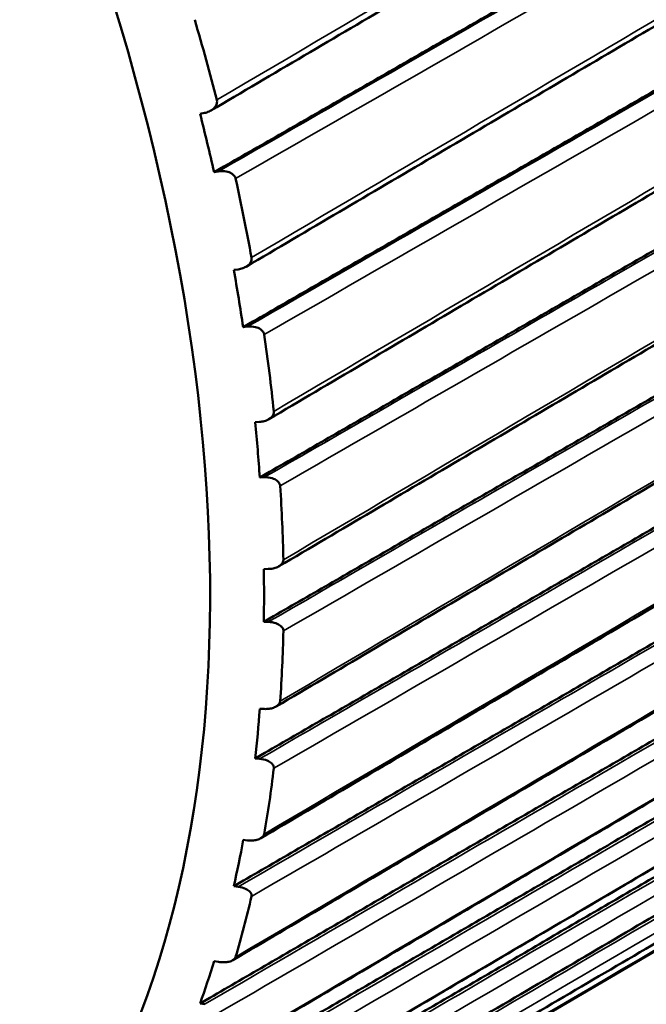
# Model space of a CAD drawing. Units: inches. Extents: x 0.3 to 16.7, y 0.3 to 10.7.
# Drawn here: x 11 to 11.3, y 5.5 to 6 of the extents above; entities that cross this region are included whole.
import ezdxf

# ---------------------------------------------------------------- set-up
doc = ezdxf.new("R2010")
doc.units = ezdxf.units.IN
doc.header["$MEASUREMENT"] = 0
doc.layers.add('Viewport6ForCustomObjects_0', color=7, linetype='Continuous')
doc.layers.add('Visible (ANSI)', color=7, linetype='Continuous', lineweight=50)
doc.layers.add('Visible Narrow (ANSI)', color=7, linetype='Continuous', lineweight=35)

# ---------------------------------------------------------------- blocks, each defined once
blk = doc.blocks.new('CustomObjectsInViewport6_0')
at = {"layer": 'Visible (ANSI)'}
for p, q in [((-10000.91505, -10001.38854), (-10000.91708, -10001.38896)), ((-10000.90611, -10001.41332), (-10000.91064, -10001.41592)), ((-10000.91064, -10001.41592), (-10000.9086, -10001.41556)), ((-10000.89947, -10001.4608), (-10000.90153, -10001.46109)), ((-10000.89267, -10001.48487), (-10000.8972, -10001.48747)), ((-10000.8972, -10001.48747), (-10000.89513, -10001.48725)), ((-10000.88962, -10001.53128), (-10000.89169, -10001.53144)), ((-10000.88499, -10001.55435), (-10000.88952, -10001.55696)), ((-10000.88952, -10001.55696), (-10000.88744, -10001.55687)), ((-10000.88559, -10001.59922), (-10000.88767, -10001.59925)), ((-10000.88315, -10001.62103), (-10000.88767, -10001.62365)), ((-10000.88767, -10001.62365), (-10000.88559, -10001.62368)), ((-10000.88744, -10001.6639), (-10000.88952, -10001.66381)), ((-10000.88717, -10001.6842), (-10000.89169, -10001.68682)), ((-10000.89169, -10001.68682), (-10000.88962, -10001.68697)), ((-10000.60955, -10001.71857), (-10001.03989, -10001.97072)), ((-10000.89513, -10001.72463), (-10000.8972, -10001.72442)), ((-10000.89701, -10001.74318), (-10000.90153, -10001.74581)), ((-10000.90153, -10001.74581), (-10000.89947, -10001.74607)), ((-10000.9086, -10001.78077), (-10000.91064, -10001.78046)), ((-10000.91256, -10001.79736), (-10000.91708, -10001.79998)), ((-10000.91708, -10001.79998), (-10000.91505, -10001.80035))]:
    blk.add_line(p, q, dxfattribs=at)
at = {"layer": 'Visible (ANSI)', "extrusion": (0, 0, -1)}
for centre, major_axis, start_param, end_param in [((-10001.45156, -10001.30023), (-0.38119, 0.66024), 6.279483, 9.42848), ((-10001.43459, -10001.29043), (0.39325, -0.68113), 5.110851, 5.162791), ((-10001.43459, -10001.29043), (0.39325, -0.68113), 5.213984, 5.265924), ((-10001.43459, -10001.29043), (0.39325, -0.68113), 5.317117, 5.369058), ((-10001.43459, -10001.29043), (0.39325, -0.68113), 5.420251, 5.472191), ((-10001.43459, -10001.29043), (0.39325, -0.68113), 5.523384, 5.575324), ((-10001.43459, -10001.29043), (0.39325, -0.68113), 5.626517, 5.678457), ((-10001.43459, -10001.29043), (0.39325, -0.68113), 5.72965, 5.78159)]:
    blk.add_ellipse(centre, major_axis=major_axis, ratio=0.57735, start_param=start_param, end_param=end_param, dxfattribs=at)
at = {"layer": 'Visible (ANSI)'}
for start_param, end_param in [(4.217235, 4.255546), (4.114102, 4.152412), (4.010968, 4.049279), (3.907835, 3.946146), (3.804702, 3.843013), (3.701569, 3.73988), (3.598436, 3.636747)]:
    blk.add_ellipse((-10001.43914, -10001.29306), major_axis=(-0.39002, 0.67553), ratio=0.57735, start_param=start_param, end_param=end_param, dxfattribs=at)
for points, knots in [([(-10000.91213, -10001.38743), (-10000.8834, -10001.3705), (-10000.85466, -10001.35358), (-10000.7972, -10001.31974), (-10000.76847, -10001.30282), (-10000.711, -10001.26898), (-10000.68227, -10001.25206), (-10000.6248, -10001.21822), (-10000.59607, -10001.20129), (-10000.5386, -10001.16745), (-10000.50987, -10001.15053), (-10000.48114, -10001.13361)], [0.022008, 0.022008, 0.022008, 0.022008, 0.333737, 0.333737, 0.645466, 0.645466, 0.957195, 0.957195, 1.268924, 1.268924, 1.580652, 1.580652, 1.580652, 1.580652]), ([(-10000.89589, -10001.45959), (-10000.86717, -10001.44267), (-10000.83844, -10001.42574), (-10000.781, -10001.39189), (-10000.75227, -10001.37497), (-10000.69483, -10001.34112), (-10000.6661, -10001.32419), (-10000.60866, -10001.29034), (-10000.57994, -10001.27342), (-10000.52249, -10001.23957), (-10000.49377, -10001.22264), (-10000.46504, -10001.20572)], [0.023136, 0.023136, 0.023136, 0.023136, 0.33464, 0.33464, 0.646143, 0.646143, 0.957646, 0.957646, 1.269149, 1.269149, 1.580652, 1.580652, 1.580652, 1.580652]), ([(-10000.88538, -10001.53003), (-10000.85666, -10001.51311), (-10000.82795, -10001.49618), (-10000.77052, -10001.46232), (-10000.7418, -10001.4454), (-10000.68437, -10001.41154), (-10000.65565, -10001.39462), (-10000.59822, -10001.36076), (-10000.5695, -10001.34383), (-10000.51207, -10001.30998), (-10000.48336, -10001.29305), (-10000.45464, -10001.27612)], [0.024194, 0.024194, 0.024194, 0.024194, 0.335485, 0.335485, 0.646777, 0.646777, 0.958069, 0.958069, 1.269361, 1.269361, 1.580652, 1.580652, 1.580652, 1.580652]), ([(-10000.88072, -10001.59799), (-10000.85201, -10001.58107), (-10000.82329, -10001.56414), (-10000.76587, -10001.53028), (-10000.73716, -10001.51336), (-10000.67973, -10001.4795), (-10000.65102, -10001.46257), (-10000.59359, -10001.42872), (-10000.56488, -10001.41179), (-10000.50746, -10001.37793), (-10000.47874, -10001.36101), (-10000.45003, -10001.34408)], [0.025169, 0.025169, 0.025169, 0.025169, 0.336265, 0.336265, 0.647362, 0.647362, 0.958459, 0.958459, 1.269556, 1.269556, 1.580652, 1.580652, 1.580652, 1.580652]), ([(-10000.90937, -10001.38255), (-10000.90926, -10001.38297), (-10000.90924, -10001.38341), (-10000.90939, -10001.38434), (-10000.90957, -10001.38482), (-10000.91018, -10001.38583), (-10000.91066, -10001.38635), (-10000.91173, -10001.38721), (-10000.91233, -10001.38757), (-10000.91362, -10001.38816), (-10000.91433, -10001.38839), (-10000.91505, -10001.38854)], [0, 0, 0, 0, 0.00360415, 0.00360415, 0.00772321, 0.00772321, 0.01318901, 0.01318901, 0.01853628, 0.01853628, 0.02413893, 0.02413893, 0.02413893, 0.02413893]), ([(-10000.88195, -10001.66275), (-10000.85324, -10001.64583), (-10000.82453, -10001.6289), (-10000.7671, -10001.59505), (-10000.73839, -10001.57812), (-10000.68097, -10001.54427), (-10000.65226, -10001.52734), (-10000.59483, -10001.49349), (-10000.56612, -10001.47656), (-10000.50869, -10001.44271), (-10000.47998, -10001.42578), (-10000.45127, -10001.40886)], [0.026052, 0.026052, 0.026052, 0.026052, 0.336972, 0.336972, 0.647892, 0.647892, 0.958812, 0.958812, 1.269732, 1.269732, 1.580652, 1.580652, 1.580652, 1.580652]), ([(-10000.9086, -10001.41556), (-10000.90738, -10001.41534), (-10000.90613, -10001.41534), (-10000.90408, -10001.41573), (-10000.90326, -10001.41604), (-10000.9021, -10001.41675), (-10000.90167, -10001.41711), (-10000.90118, -10001.41774), (-10000.90104, -10001.41795), (-10000.90083, -10001.4184), (-10000.90075, -10001.41863), (-10000.9007, -10001.41886)], [0.00000011, 0.00000011, 0.00000011, 0.00000011, 0.00949503, 0.00949503, 0.01705936, 0.01705936, 0.02238207, 0.02238207, 0.02487651, 0.02487651, 0.02731655, 0.02731655, 0.02731655, 0.02731655]), ([(-10000.89333, -10001.45536), (-10000.89326, -10001.45578), (-10000.89327, -10001.45621), (-10000.89349, -10001.45709), (-10000.89371, -10001.45754), (-10000.8944, -10001.45849), (-10000.89492, -10001.45895), (-10000.89605, -10001.45972), (-10000.89668, -10001.46003), (-10000.89802, -10001.46052), (-10000.89874, -10001.4607), (-10000.89947, -10001.4608)], [0, 0, 0, 0, 0.00360415, 0.00360415, 0.00772321, 0.00772321, 0.01318901, 0.01318901, 0.01853628, 0.01853628, 0.02413893, 0.02413893, 0.02413893, 0.02413893]), ([(-10000.88907, -10001.72362), (-10000.86036, -10001.7067), (-10000.83164, -10001.68978), (-10000.77421, -10001.65593), (-10000.7455, -10001.63901), (-10000.68806, -10001.60516), (-10000.65935, -10001.58824), (-10000.60192, -10001.55439), (-10000.5732, -10001.53747), (-10000.51577, -10001.50362), (-10000.48706, -10001.4867), (-10000.45834, -10001.46977)], [0.026834, 0.026834, 0.026834, 0.026834, 0.337598, 0.337598, 0.648361, 0.648361, 0.959125, 0.959125, 1.269889, 1.269889, 1.580652, 1.580652, 1.580652, 1.580652]), ([(-10000.89513, -10001.48725), (-10000.8939, -10001.48711), (-10000.89265, -10001.48719), (-10000.89063, -10001.48769), (-10000.88983, -10001.48803), (-10000.88873, -10001.48879), (-10000.88833, -10001.48916), (-10000.8879, -10001.48979), (-10000.88778, -10001.49001), (-10000.8876, -10001.49045), (-10000.88754, -10001.49067), (-10000.8875, -10001.4909)], [0.00000011, 0.00000011, 0.00000011, 0.00000011, 0.00949503, 0.00949503, 0.01705936, 0.01705936, 0.02238207, 0.02238207, 0.02487651, 0.02487651, 0.02731655, 0.02731655, 0.02731655, 0.02731655]), ([(-10000.902, -10001.77996), (-10000.87328, -10001.76304), (-10000.84455, -10001.74612), (-10000.78711, -10001.71228), (-10000.75839, -10001.69537), (-10000.70095, -10001.66153), (-10000.67222, -10001.64461), (-10000.61478, -10001.61077), (-10000.58606, -10001.59386), (-10000.52862, -10001.56002), (-10000.49989, -10001.5431), (-10000.47117, -10001.52618)], [0.027507, 0.027507, 0.027507, 0.027507, 0.338136, 0.338136, 0.648765, 0.648765, 0.959394, 0.959394, 1.270023, 1.270023, 1.580652, 1.580652, 1.580652, 1.580652]), ([(-10000.88305, -10001.52642), (-10000.88301, -10001.52683), (-10000.88306, -10001.52724), (-10000.88335, -10001.52808), (-10000.88361, -10001.52849), (-10000.88437, -10001.52936), (-10000.88492, -10001.52978), (-10000.88612, -10001.53045), (-10000.88677, -10001.53071), (-10000.88814, -10001.5311), (-10000.88888, -10001.53123), (-10000.88962, -10001.53128)], [0, 0, 0, 0, 0.00360415, 0.00360415, 0.00772321, 0.00772321, 0.01318901, 0.01318901, 0.01853628, 0.01853628, 0.02413893, 0.02413893, 0.02413893, 0.02413893]), ([(-10000.88744, -10001.55687), (-10000.88619, -10001.55681), (-10000.88496, -10001.55696), (-10000.88298, -10001.55756), (-10000.88221, -10001.55793), (-10000.88118, -10001.55872), (-10000.88081, -10001.5591), (-10000.88042, -10001.55973), (-10000.88032, -10001.55994), (-10000.88018, -10001.56037), (-10000.88014, -10001.56059), (-10000.88012, -10001.56081)], [0.00000011, 0.00000011, 0.00000011, 0.00000011, 0.00949503, 0.00949503, 0.01705936, 0.01705936, 0.02238207, 0.02238207, 0.02487651, 0.02487651, 0.02731655, 0.02731655, 0.02731655, 0.02731655]), ([(-10000.92059, -10001.83116), (-10000.89186, -10001.81424), (-10000.86313, -10001.79733), (-10000.80567, -10001.76351), (-10000.77694, -10001.7466), (-10000.71947, -10001.71277), (-10000.69074, -10001.69586), (-10000.63328, -10001.66204), (-10000.60455, -10001.64513), (-10000.54709, -10001.6113), (-10000.51836, -10001.59439), (-10000.48962, -10001.57748)], [0.028064, 0.028064, 0.028064, 0.028064, 0.338581, 0.338581, 0.649099, 0.649099, 0.959617, 0.959617, 1.270135, 1.270135, 1.580652, 1.580652, 1.580652, 1.580652]), ([(-10000.87863, -10001.59498), (-10000.87863, -10001.59537), (-10000.87871, -10001.59575), (-10000.87907, -10001.59654), (-10000.87936, -10001.59692), (-10000.88019, -10001.5977), (-10000.88078, -10001.59806), (-10000.88203, -10001.59863), (-10000.8827, -10001.59884), (-10000.8841, -10001.59913), (-10000.88485, -10001.59921), (-10000.88559, -10001.59922)], [0, 0, 0, 0, 0.00360415, 0.00360415, 0.00772321, 0.00772321, 0.01318901, 0.01318901, 0.01853628, 0.01853628, 0.02413893, 0.02413893, 0.02413893, 0.02413893]), ([(-10000.94466, -10001.87668), (-10000.91592, -10001.85977), (-10000.88717, -10001.84287), (-10000.82969, -10001.80906), (-10000.80094, -10001.79216), (-10000.74345, -10001.75835), (-10000.71471, -10001.74145), (-10000.65722, -10001.70764), (-10000.62848, -10001.69074), (-10000.57099, -10001.65693), (-10000.54225, -10001.64003), (-10000.5135, -10001.62312)], [0.028499, 0.028499, 0.028499, 0.028499, 0.33893, 0.33893, 0.64936, 0.64936, 0.959791, 0.959791, 1.270222, 1.270222, 1.580652, 1.580652, 1.580652, 1.580652]), ([(-10000.88559, -10001.62368), (-10000.88435, -10001.6237), (-10000.88313, -10001.62391), (-10000.8812, -10001.62459), (-10000.88047, -10001.62499), (-10000.8795, -10001.6258), (-10000.87917, -10001.62618), (-10000.87884, -10001.6268), (-10000.87876, -10001.62701), (-10000.87865, -10001.62743), (-10000.87863, -10001.62764), (-10000.87863, -10001.62785)], [0.00000011, 0.00000011, 0.00000011, 0.00000011, 0.00949503, 0.00949503, 0.01705936, 0.01705936, 0.02238207, 0.02238207, 0.02487651, 0.02487651, 0.02731655, 0.02731655, 0.02731655, 0.02731655]), ([(-10000.88012, -10001.6603), (-10000.88015, -10001.66067), (-10000.88027, -10001.66102), (-10000.88069, -10001.66174), (-10000.88102, -10001.66209), (-10000.88192, -10001.66278), (-10000.88253, -10001.66309), (-10000.88383, -10001.66355), (-10000.88452, -10001.66371), (-10000.88595, -10001.66391), (-10000.8867, -10001.66394), (-10000.88744, -10001.6639)], [0, 0, 0, 0, 0.00360415, 0.00360415, 0.00772321, 0.00772321, 0.01318901, 0.01318901, 0.01853628, 0.01853628, 0.02413893, 0.02413893, 0.02413893, 0.02413893]), ([(-10000.97395, -10001.91604), (-10000.94519, -10001.89914), (-10000.91643, -10001.88225), (-10000.85891, -10001.84846), (-10000.83015, -10001.83157), (-10000.77263, -10001.79778), (-10000.74387, -10001.78089), (-10000.68635, -10001.7471), (-10000.65759, -10001.7302), (-10000.60007, -10001.69641), (-10000.57131, -10001.67952), (-10000.54255, -10001.66263)], [0.028808, 0.028808, 0.028808, 0.028808, 0.339177, 0.339177, 0.649546, 0.649546, 0.959915, 0.959915, 1.270284, 1.270284, 1.580652, 1.580652, 1.580652, 1.580652]), ([(-10000.88962, -10001.68697), (-10000.88838, -10001.68706), (-10000.88718, -10001.68733), (-10000.88532, -10001.68808), (-10000.88463, -10001.6885), (-10000.88374, -10001.68932), (-10000.88344, -10001.6897), (-10000.88316, -10001.6903), (-10000.8831, -10001.6905), (-10000.88303, -10001.6909), (-10000.88303, -10001.6911), (-10000.88305, -10001.6913)], [0.00000011, 0.00000011, 0.00000011, 0.00000011, 0.00949503, 0.00949503, 0.01705936, 0.01705936, 0.02238207, 0.02238207, 0.02487651, 0.02487651, 0.02731655, 0.02731655, 0.02731655, 0.02731655]), ([(-10001.00814, -10001.94881), (-10000.97936, -10001.93193), (-10000.95058, -10001.91505), (-10000.89302, -10001.88128), (-10000.86425, -10001.8644), (-10000.80669, -10001.83064), (-10000.77791, -10001.81375), (-10000.72035, -10001.77999), (-10000.69158, -10001.7631), (-10000.63402, -10001.72934), (-10000.60524, -10001.71245), (-10000.57646, -10001.69557)], [0.028989, 0.028989, 0.028989, 0.028989, 0.339322, 0.339322, 0.649654, 0.649654, 0.959987, 0.959987, 1.27032, 1.27032, 1.580652, 1.580652, 1.580652, 1.580652]), ([(-10000.8875, -10001.72169), (-10000.88756, -10001.72203), (-10000.88772, -10001.72236), (-10000.88821, -10001.72301), (-10000.88856, -10001.72331), (-10000.88952, -10001.7239), (-10000.89017, -10001.72416), (-10000.89151, -10001.72452), (-10000.89221, -10001.72463), (-10000.89365, -10001.72472), (-10000.8944, -10001.72471), (-10000.89513, -10001.72463)], [0, 0, 0, 0, 0.00360415, 0.00360415, 0.00772321, 0.00772321, 0.01318901, 0.01318901, 0.01853628, 0.01853628, 0.02413893, 0.02413893, 0.02413893, 0.02413893]), ([(-10000.89947, -10001.74607), (-10000.89824, -10001.74623), (-10000.89707, -10001.74655), (-10000.89529, -10001.74736), (-10000.89464, -10001.74779), (-10000.89383, -10001.7486), (-10000.89357, -10001.74898), (-10000.89335, -10001.74956), (-10000.89331, -10001.74975), (-10000.89328, -10001.75012), (-10000.89329, -10001.75031), (-10000.89333, -10001.75049)], [0.00000011, 0.00000011, 0.00000011, 0.00000011, 0.00949503, 0.00949503, 0.01705936, 0.01705936, 0.02238207, 0.02238207, 0.02487651, 0.02487651, 0.02731655, 0.02731655, 0.02731655, 0.02731655]), ([(-10000.9007, -10001.77849), (-10000.90079, -10001.77881), (-10000.90098, -10001.7791), (-10000.90153, -10001.77967), (-10000.90192, -10001.77993), (-10000.90293, -10001.78043), (-10000.9036, -10001.78063), (-10000.90497, -10001.78088), (-10000.90568, -10001.78094), (-10000.90713, -10001.78095), (-10000.90787, -10001.78089), (-10000.9086, -10001.78077)], [0, 0, 0, 0, 0.00360415, 0.00360415, 0.00772321, 0.00772321, 0.01318901, 0.01318901, 0.01853628, 0.01853628, 0.02413893, 0.02413893, 0.02413893, 0.02413893])]:
    blk.add_open_spline(points, degree=3, knots=knots, dxfattribs=at)
for points in [[(-10000.90611, -10001.41332), (-10000.68905, -10001.28875), (-10000.47289, -10001.1647)], [(-10000.89267, -10001.48487), (-10000.67575, -10001.36012), (-10000.45973, -10001.23588)], [(-10000.88499, -10001.55435), (-10000.6682, -10001.42941), (-10000.45232, -10001.30499)], [(-10000.88315, -10001.62103), (-10000.66648, -10001.49589), (-10000.45072, -10001.37126)], [(-10000.88717, -10001.6842), (-10000.67061, -10001.55885), (-10000.45496, -10001.43402)], [(-10000.89701, -10001.74318), (-10000.68055, -10001.61762), (-10000.46499, -10001.49257)], [(-10000.91256, -10001.79736), (-10000.69618, -10001.67158), (-10000.4807, -10001.54632)], [(-10000.93366, -10001.84614), (-10000.71734, -10001.72015), (-10000.50193, -10001.59467)], [(-10000.96008, -10001.88902), (-10000.74381, -10001.76282), (-10000.52845, -10001.63713)]]:
    blk.add_open_spline(points, degree=2, dxfattribs=at)
at = {"layer": 'Visible Narrow (ANSI)'}
for points, knots in [([(-10000.48032, -10001.12986), (-10000.55317, -10001.17276), (-10000.62601, -10001.21566), (-10000.76903, -10001.29989), (-10000.8392, -10001.34122), (-10000.90937, -10001.38255)], [-1.580652, -1.580652, -1.580652, -1.580652, -0.790326, -0.790326, -0.029039, -0.029039, -0.029039, -0.029039]), ([(-10000.4747, -10001.16654), (-10000.55795, -10001.21431), (-10000.6412, -10001.26209), (-10000.78583, -10001.3451), (-10000.84722, -10001.38033), (-10000.9086, -10001.41556)], [0, 0, 0, 0, 0.900337, 0.900337, 1.564221, 1.564221, 1.564221, 1.564221]), ([(-10000.9007, -10001.41886), (-10000.84048, -10001.3843), (-10000.78026, -10001.34975), (-10000.63679, -10001.26741), (-10000.55354, -10001.21964), (-10000.47029, -10001.17187)], [-1.551613, -1.551613, -1.551613, -1.551613, -0.900337, -0.900337, 0, 0, 0, 0]), ([(-10000.46413, -10001.20243), (-10000.537, -10001.24538), (-10000.60987, -10001.28832), (-10000.75294, -10001.37263), (-10000.82314, -10001.414), (-10000.89333, -10001.45536)], [-1.580652, -1.580652, -1.580652, -1.580652, -0.790326, -0.790326, -0.029039, -0.029039, -0.029039, -0.029039]), ([(-10000.46152, -10001.23786), (-10000.54467, -10001.28569), (-10000.62783, -10001.33351), (-10000.77237, -10001.41664), (-10000.83375, -10001.45194), (-10000.89513, -10001.48725)], [0, 0, 0, 0, 0.899916, 0.899916, 1.564221, 1.564221, 1.564221, 1.564221]), ([(-10000.8875, -10001.4909), (-10000.82728, -10001.45627), (-10000.76707, -10001.42164), (-10000.62369, -10001.33919), (-10000.54054, -10001.29137), (-10000.45738, -10001.24355)], [-1.551613, -1.551613, -1.551613, -1.551613, -0.899916, -0.899916, 0, 0, 0, 0]), ([(-10000.45366, -10001.27329), (-10000.52656, -10001.31627), (-10000.59947, -10001.35925), (-10000.7426, -10001.44363), (-10000.81283, -10001.48503), (-10000.88305, -10001.52642)], [-1.580652, -1.580652, -1.580652, -1.580652, -0.790326, -0.790326, -0.029039, -0.029039, -0.029039, -0.029039]), ([(-10000.45409, -10001.3071), (-10000.53713, -10001.35496), (-10000.62018, -10001.40283), (-10000.76463, -10001.48609), (-10000.82603, -10001.52148), (-10000.88744, -10001.55687)], [0, 0, 0, 0, 0.899292, 0.899292, 1.564221, 1.564221, 1.564221, 1.564221]), ([(-10000.88012, -10001.56081), (-10000.81988, -10001.5261), (-10000.75964, -10001.49138), (-10000.61636, -10001.4088), (-10000.53331, -10001.36093), (-10000.45027, -10001.31307)], [-1.551613, -1.551613, -1.551613, -1.551613, -0.899292, -0.899292, 0, 0, 0, 0]), ([(-10000.44902, -10001.34168), (-10000.52196, -10001.38469), (-10000.5949, -10001.42769), (-10000.73811, -10001.51213), (-10000.80837, -10001.55355), (-10000.87863, -10001.59498)], [-1.580652, -1.580652, -1.580652, -1.580652, -0.790326, -0.790326, -0.029039, -0.029039, -0.029039, -0.029039]), ([(-10000.45249, -10001.3735), (-10000.53553, -10001.42147), (-10000.61857, -10001.46944), (-10000.76294, -10001.55283), (-10000.82427, -10001.58826), (-10000.88559, -10001.62368)], [0, 0, 0, 0, 0.899774, 0.899774, 1.564221, 1.564221, 1.564221, 1.564221]), ([(-10000.87863, -10001.62785), (-10000.81847, -10001.5931), (-10000.75831, -10001.55835), (-10000.61511, -10001.47564), (-10000.53206, -10001.42767), (-10000.44902, -10001.37971)], [-1.551613, -1.551613, -1.551613, -1.551613, -0.899774, -0.899774, 0, 0, 0, 0]), ([(-10000.45027, -10001.40688), (-10000.52325, -10001.4499), (-10000.59623, -10001.49293), (-10000.73952, -10001.57741), (-10000.80982, -10001.61885), (-10000.88012, -10001.6603)], [-1.580652, -1.580652, -1.580652, -1.580652, -0.790326, -0.790326, -0.029039, -0.029039, -0.029039, -0.029039]), ([(-10000.45673, -10001.43637), (-10000.53975, -10001.48444), (-10000.62278, -10001.5325), (-10000.76708, -10001.61603), (-10000.82835, -10001.6515), (-10000.88962, -10001.68697)], [0, 0, 0, 0, 0.900039, 0.900039, 1.564221, 1.564221, 1.564221, 1.564221]), ([(-10000.88305, -10001.6913), (-10000.82295, -10001.65651), (-10000.76284, -10001.62172), (-10000.61971, -10001.53886), (-10000.53668, -10001.4908), (-10000.45366, -10001.44274)], [-1.551613, -1.551613, -1.551613, -1.551613, -0.900039, -0.900039, 0, 0, 0, 0]), ([(-10000.45738, -10001.46818), (-10000.53041, -10001.51122), (-10000.60344, -10001.55427), (-10000.74681, -10001.63877), (-10000.81716, -10001.68023), (-10000.8875, -10001.72169)], [-1.580652, -1.580652, -1.580652, -1.580652, -0.790326, -0.790326, -0.029039, -0.029039, -0.029039, -0.029039]), ([(-10000.46677, -10001.49505), (-10000.54982, -10001.54323), (-10000.63286, -10001.5914), (-10000.7771, -10001.67508), (-10000.83828, -10001.71057), (-10000.89947, -10001.74607)], [0, 0, 0, 0, 0.900638, 0.900638, 1.564221, 1.564221, 1.564221, 1.564221]), ([(-10000.89333, -10001.75049), (-10000.83331, -10001.71567), (-10000.77328, -10001.68085), (-10000.63022, -10001.59786), (-10000.54717, -10001.54968), (-10000.46413, -10001.50151)], [-1.551613, -1.551613, -1.551613, -1.551613, -0.900638, -0.900638, 0, 0, 0, 0]), ([(-10000.47029, -10001.52495), (-10000.54337, -10001.568), (-10000.61645, -10001.61105), (-10000.75991, -10001.69556), (-10000.83031, -10001.73703), (-10000.9007, -10001.77849)], [-1.580652, -1.580652, -1.580652, -1.580652, -0.790326, -0.790326, -0.029039, -0.029039, -0.029039, -0.029039]), ([(-10000.48251, -10001.54889), (-10000.56556, -10001.59717), (-10000.6486, -10001.64545), (-10000.79278, -10001.72927), (-10000.85392, -10001.76481), (-10000.91505, -10001.80035)], [0, 0, 0, 0, 0.900979, 0.900979, 1.564221, 1.564221, 1.564221, 1.564221]), ([(-10000.90937, -10001.8048), (-10000.8494, -10001.76993), (-10000.78943, -10001.73507), (-10000.64641, -10001.65194), (-10000.56337, -10001.60366), (-10000.48032, -10001.55538)], [-1.551613, -1.551613, -1.551613, -1.551613, -0.900979, -0.900979, 0, 0, 0, 0]), ([(-10000.48886, -10001.57658), (-10000.56199, -10001.61962), (-10000.63512, -10001.66267), (-10000.77869, -10001.74718), (-10000.84913, -10001.78864), (-10000.91957, -10001.83011)], [-1.580652, -1.580652, -1.580652, -1.580652, -0.790326, -0.790326, -0.029039, -0.029039, -0.029039, -0.029039]), ([(-10000.50378, -10001.59735), (-10000.58682, -10001.64572), (-10000.66986, -10001.69409), (-10000.81399, -10001.77805), (-10000.87509, -10001.81364), (-10000.93619, -10001.84923)], [0, 0, 0, 0, 0.901171, 0.901171, 1.564221, 1.564221, 1.564221, 1.564221]), ([(-10000.93098, -10001.85363), (-10000.87105, -10001.81872), (-10000.81111, -10001.78381), (-10000.66814, -10001.70053), (-10000.5851, -10001.65216), (-10000.50207, -10001.60379)], [-1.551613, -1.551613, -1.551613, -1.551613, -0.901171, -0.901171, 0, 0, 0, 0]), ([(-10000.51289, -10001.62251), (-10000.58607, -10001.66555), (-10000.65925, -10001.70859), (-10000.80292, -10001.79308), (-10000.87342, -10001.83454), (-10000.94391, -10001.87599)], [-1.580652, -1.580652, -1.580652, -1.580652, -0.790326, -0.790326, -0.029039, -0.029039, -0.029039, -0.029039]), ([(-10000.53035, -10001.63988), (-10000.61338, -10001.68834), (-10000.69641, -10001.7368), (-10000.84051, -10001.8209), (-10000.90158, -10001.85655), (-10000.96266, -10001.89219)], [0, 0, 0, 0, 0.901264, 0.901264, 1.564221, 1.564221, 1.564221, 1.564221]), ([(-10000.95795, -10001.89648), (-10000.89803, -10001.86152), (-10000.83812, -10001.82655), (-10000.69518, -10001.74313), (-10000.61216, -10001.69468), (-10000.52913, -10001.64622)], [-1.551613, -1.551613, -1.551613, -1.551613, -0.901264, -0.901264, 0, 0, 0, 0]), ([(-10000.54213, -10001.66227), (-10000.61536, -10001.70529), (-10000.6886, -10001.74831), (-10000.83238, -10001.83277), (-10000.90292, -10001.87421), (-10000.97347, -10001.91565)], [-1.580652, -1.580652, -1.580652, -1.580652, -0.790326, -0.790326, -0.029039, -0.029039, -0.029039, -0.029039]), ([(-10000.56194, -10001.67606), (-10000.64496, -10001.7246), (-10000.72797, -10001.77314), (-10000.87205, -10001.85738), (-10000.93312, -10001.89308), (-10000.99418, -10001.92878)], [0, 0, 0, 0, 0.901278, 0.901278, 1.564221, 1.564221, 1.564221, 1.564221]), ([(-10000.98998, -10001.93289), (-10000.93008, -10001.89787), (-10000.87017, -10001.86285), (-10000.72726, -10001.77929), (-10000.64424, -10001.73075), (-10000.56123, -10001.68222)], [-1.551613, -1.551613, -1.551613, -1.551613, -0.901278, -0.901278, 0, 0, 0, 0]), ([(-10000.57625, -10001.69542), (-10000.64954, -10001.73842), (-10000.72283, -10001.78142), (-10000.86672, -10001.86583), (-10000.93732, -10001.90725), (-10001.00792, -10001.94867)], [-1.580652, -1.580652, -1.580652, -1.580652, -0.790326, -0.790326, -0.029039, -0.029039, -0.029039, -0.029039]), ([(-10001.02673, -10001.96248), (-10000.96683, -10001.9274), (-10000.90693, -10001.89231), (-10000.76402, -10001.80862), (-10000.68102, -10001.76001), (-10000.59801, -10001.7114)], [-1.551613, -1.551613, -1.551613, -1.551613, -0.901219, -0.901219, 0, 0, 0, 0])]:
    blk.add_open_spline(points, degree=3, knots=knots, dxfattribs=at)

msp = doc.modelspace()

# ---------------------------------------------------------------- block references
at = {"layer": 'Viewport6ForCustomObjects_0'}
msp.add_blockref('CustomObjectsInViewport6_0', (10012.04075, 10007.29772), dxfattribs=at)

doc.saveas('drawing.dxf')
